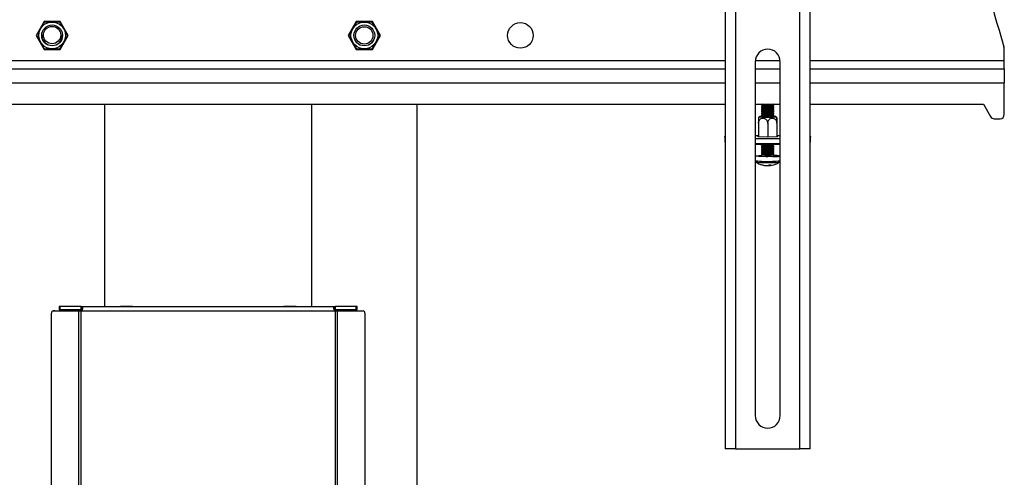
# Model space of a CAD drawing. Extents: x 5 to 292, y 5 to 205.
# Drawn here: x 56 to 79, y 163 to 174 of the extents above; entities that cross this region are included whole.
import ezdxf

# ---------------------------------------------------------------- set-up
doc = ezdxf.new("R2010")
doc.units = 0
doc.layers.get('0').update_dxf_attribs({"linetype": 'CONTINUOUS'})
doc.styles.add('SLDTEXTSTYLE0', font='TXT', dxfattribs={"width": 0.75})
doc.dimstyles.new('SLDDIMSTYLE1', dxfattribs={"dimtxt": 3.5, "dimasz": 3, "dimexe": 0, "dimexo": 0.0625, "dimgap": 0.875, "dimtad": 1, "dimdec": 0, "dimlfac": 20, "dimrnd": 1e-09, "dimzin": 12, "dimtxsty": 'SLDTEXTSTYLE0', "dimsah": 1, "dimcen": 0.09, "dimazin": 3, "dimtfac": 1, "dimtdec": 0, "dimtofl": 0, "dimtmove": 0, "dimatfit": 3, "dimtolj": 1, "dimtzin": 12})

# ---------------------------------------------------------------- blocks, each defined once
blk = doc.blocks.new('_D')
at = {"color": 7, "linetype": 'CONTINUOUS'}
for p, q in [((72.282, 190.255), (30.281, 190.255)), ((31.281, 190.255), (31.281, 104.947)), ((65.974, 104.947), (30.281, 104.947))]:
    blk.add_line(p, q, dxfattribs=at)
for points in [[(31.281, 190.255), (30.831, 187.255), (31.731, 187.255)], [(31.281, 104.947), (31.731, 107.947), (30.831, 107.947)]]:
    blk.add_solid(points, dxfattribs=at)
at = {"color": 7, "linetype": 'CONTINUOUS', "insert": (26.769, 142.429), "char_height": 3.5, "attachment_point": 1, "rotation": 90, "style": 'SLDTEXTSTYLE0'}
blk.add_mtext('1706', dxfattribs=at)

msp = doc.modelspace()

# ---------------------------------------------------------------- linework, layer by layer
at = {"color": 7, "linetype": 'CONTINUOUS'}
for p, q in [((72.53719, 190.25163), (72.53719, 163.25531)), ((72.78219, 190.25531), (72.78219, 163.25531)), ((74.33219, 163.25531), (74.33219, 190.25531)), ((74.57719, 163.25531), (74.57719, 190.25163)), ((56.17273, 173.52102), (55.97932, 173.18602)), ((56.55955, 173.52102), (56.17273, 173.52102)), ((56.75297, 173.18602), (56.55955, 173.52102)), ((63.67273, 173.52102), (63.47932, 173.18602)), ((64.05955, 173.52102), (63.67273, 173.52102)), ((64.25297, 173.18602), (64.05955, 173.52102)), ((55.97932, 173.18602), (56.17273, 172.85102)), ((56.55955, 172.85102), (56.75297, 173.18602)), ((63.47932, 173.18602), (63.67273, 172.85102)), ((64.05955, 172.85102), (64.25297, 173.18602)), ((56.17273, 172.85102), (56.55955, 172.85102)), ((63.67273, 172.85102), (64.05955, 172.85102)), ((79.24114, 172.57352), (79.24114, 172.85591)), ((72.53719, 172.57352), (47.69509, 172.57352)), ((73.25719, 172.55531), (73.25719, 164.05531)), ((73.85664, 172.57352), (73.25774, 172.57352)), ((73.85719, 164.05531), (73.85719, 172.55531)), ((79.24114, 172.57352), (74.57719, 172.57352)), ((79.24114, 172.38602), (79.24114, 172.57352)), ((47.69509, 172.38602), (72.53719, 172.38602)), ((73.25719, 172.38602), (73.85719, 172.38602)), ((74.57719, 172.38602), (79.24114, 172.38602)), ((79.24114, 172.38602), (79.24114, 172.04852)), ((47.69509, 172.04852), (72.53719, 172.04852)), ((73.25719, 172.04852), (73.85719, 172.04852)), ((74.57719, 172.04852), (79.24114, 172.04852)), ((79.24114, 171.28602), (79.24114, 172.04852)), ((47.69509, 171.53602), (72.53719, 171.53602)), ((57.63615, 166.67335), (57.63615, 171.53602)), ((62.59614, 171.53602), (62.59614, 166.67335)), ((65.13614, 152.07637), (65.13614, 171.53602)), ((73.25719, 171.53602), (73.85719, 171.53602)), ((73.40727, 171.51823), (73.40727, 171.50707)), ((73.43244, 171.53602), (73.40761, 171.5187)), ((73.40761, 171.50659), (73.43528, 171.48729)), ((73.67927, 171.48729), (73.70693, 171.50659)), ((73.70693, 171.5187), (73.68211, 171.53602)), ((73.70727, 171.50707), (73.70727, 171.51823)), ((74.57719, 171.53602), (78.74114, 171.53602)), ((78.74114, 171.53602), (78.91235, 171.23641)), ((73.40727, 171.46828), (73.40727, 171.45712)), ((73.40727, 171.41834), (73.40727, 171.40718)), ((73.40727, 171.36839), (73.40727, 171.35723)), ((73.40727, 171.31845), (73.40727, 171.30729)), ((73.40727, 171.26851), (73.40727, 171.25734)), ((73.43472, 171.48768), (73.40761, 171.46876)), ((73.40761, 171.45665), (73.43528, 171.43734)), ((73.43472, 171.43773), (73.40761, 171.41881)), ((73.40761, 171.4067), (73.43528, 171.3874)), ((73.43472, 171.38779), (73.40761, 171.36887)), ((73.40761, 171.35676), (73.43528, 171.33745)), ((73.43472, 171.33784), (73.40761, 171.31893)), ((73.40761, 171.30681), (73.43528, 171.28751)), ((73.43472, 171.2879), (73.40761, 171.26898)), ((73.40761, 171.25687), (73.43528, 171.23756)), ((73.67927, 171.43734), (73.70693, 171.45665)), ((73.67927, 171.3874), (73.70693, 171.4067)), ((73.67927, 171.33745), (73.70693, 171.35676)), ((73.67927, 171.28751), (73.70693, 171.30681)), ((73.67927, 171.23756), (73.70693, 171.25687)), ((73.70693, 171.46876), (73.67983, 171.48768)), ((73.70693, 171.41881), (73.67983, 171.43773)), ((73.70693, 171.36887), (73.67983, 171.38779)), ((73.70693, 171.31893), (73.67983, 171.33784)), ((73.70693, 171.26898), (73.67983, 171.2879)), ((73.70727, 171.45712), (73.70727, 171.46828)), ((73.70727, 171.40718), (73.70727, 171.41834)), ((73.70727, 171.35723), (73.70727, 171.36839)), ((73.70727, 171.30729), (73.70727, 171.31845)), ((73.70727, 171.25734), (73.70727, 171.26851)), ((73.33477, 171.07621), (73.33477, 170.75119)), ((73.43472, 171.23795), (73.42195, 171.22904)), ((73.55727, 171.07016), (73.55727, 170.74514)), ((73.69259, 171.22904), (73.67983, 171.23795)), ((73.77977, 171.08831), (73.77977, 170.75119)), ((73.77977, 171.07621), (73.77977, 170.75119)), ((78.99917, 171.18602), (79.14114, 171.18602)), ((72.52719, 170.7555), (72.52719, 170.63064)), ((73.25719, 170.7814), (73.33477, 170.7814)), ((73.85719, 170.70492), (73.25719, 170.70492)), ((73.85719, 170.58006), (73.25719, 170.58006)), ((73.27977, 170.58006), (73.27977, 170.57782)), ((73.32778, 170.76386), (73.33477, 170.76405)), ((73.32778, 170.75138), (73.32778, 170.76386)), ((73.55727, 170.74514), (73.32778, 170.75138)), ((73.40727, 170.56682), (73.40727, 170.55812)), ((73.40761, 170.55765), (73.43528, 170.53834)), ((73.78677, 170.75138), (73.55727, 170.74514)), ((73.67927, 170.53834), (73.70693, 170.55765)), ((73.70727, 170.55812), (73.70727, 170.56682)), ((73.77977, 170.7814), (73.85719, 170.7814)), ((73.77977, 170.76405), (73.78677, 170.76386)), ((73.78677, 170.76386), (73.78677, 170.75138)), ((73.83477, 170.57782), (73.83477, 170.58006)), ((74.58719, 170.63064), (74.58719, 170.7555)), ((73.40727, 170.51934), (73.40727, 170.50818)), ((73.40727, 170.46939), (73.40727, 170.45823)), ((73.40727, 170.41945), (73.40727, 170.40829)), ((73.40727, 170.3695), (73.40727, 170.35834)), ((73.40727, 170.31956), (73.40727, 170.28901)), ((73.43472, 170.53873), (73.40761, 170.51981)), ((73.40761, 170.5077), (73.43528, 170.4884)), ((73.43472, 170.48879), (73.40761, 170.46987)), ((73.40761, 170.45776), (73.43528, 170.43845)), ((73.43472, 170.43884), (73.40761, 170.41992)), ((73.40761, 170.40781), (73.43528, 170.38851)), ((73.43472, 170.3889), (73.40761, 170.36998)), ((73.40761, 170.35787), (73.43528, 170.33856)), ((73.43472, 170.33895), (73.40761, 170.32004)), ((73.67927, 170.4884), (73.70693, 170.5077)), ((73.67927, 170.43845), (73.70693, 170.45776)), ((73.67927, 170.38851), (73.70693, 170.40781)), ((73.67927, 170.33856), (73.70693, 170.35787)), ((73.70693, 170.51981), (73.67983, 170.53873)), ((73.70693, 170.46987), (73.67983, 170.48879)), ((73.70693, 170.41992), (73.67983, 170.43884)), ((73.70693, 170.36998), (73.67983, 170.3889)), ((73.70693, 170.32004), (73.67983, 170.33895)), ((73.70727, 170.50818), (73.70727, 170.51934)), ((73.70727, 170.45823), (73.70727, 170.46939)), ((73.70727, 170.40829), (73.70727, 170.41945)), ((73.70727, 170.35834), (73.70727, 170.3695)), ((73.70727, 170.28901), (73.70727, 170.31956)), ((73.25727, 170.28901), (73.25727, 170.17756)), ((73.27404, 170.14673), (73.27345, 170.14707)), ((73.59421, 170.06013), (73.59261, 170.0766)), ((73.5728, 170.06695), (73.57298, 170.06261)), ((56.39467, 166.56855), (57.01161, 166.56847)), ((56.43161, 166.56855), (56.39467, 166.56855)), ((56.43161, 166.56855), (57.04855, 166.56847)), ((56.53551, 166.67335), (56.53551, 166.59835)), ((56.56089, 166.67335), (56.53551, 166.67335)), ((56.56089, 166.59835), (56.53551, 166.59835)), ((56.56089, 166.59835), (56.56089, 166.67335)), ((57.06278, 166.67335), (56.56089, 166.67335)), ((57.06278, 166.59835), (56.56089, 166.59835)), ((57.01161, 166.56847), (57.04855, 166.56847)), ((57.01161, 152.07637), (57.01161, 166.56847)), ((57.05155, 166.56847), (57.06086, 166.56881)), ((57.06086, 152.07637), (57.06086, 166.56881)), ((57.08003, 166.67214), (57.06278, 166.67335)), ((57.06278, 166.67335), (58.00556, 166.67335)), ((57.06278, 166.59835), (57.06278, 166.67335)), ((57.08003, 166.59805), (57.06278, 166.59835)), ((57.07659, 166.57335), (63.15569, 166.57335)), ((57.08003, 166.67214), (57.08003, 166.59805)), ((58.00556, 166.67335), (58.0298, 166.67324)), ((58.25642, 166.67335), (58.00556, 166.67335)), ((58.0298, 166.67324), (58.27485, 166.67324)), ((58.29908, 166.67335), (58.25642, 166.67335)), ((58.25642, 166.67324), (58.25642, 166.67335)), ((58.27485, 166.67324), (58.29908, 166.67335)), ((58.29908, 166.67335), (61.9332, 166.67335)), ((61.9332, 166.67335), (61.95744, 166.67324)), ((61.97586, 166.67335), (61.9332, 166.67335)), ((61.95744, 166.67324), (62.20248, 166.67324)), ((62.22672, 166.67335), (61.97586, 166.67335)), ((61.97586, 166.67324), (61.97586, 166.67335)), ((62.20248, 166.67324), (62.22672, 166.67335)), ((62.22672, 166.67335), (63.1695, 166.67335)), ((63.1695, 166.67335), (63.15225, 166.67214)), ((63.15225, 166.67214), (63.15225, 166.59805)), ((63.1695, 166.59835), (63.15225, 166.59805)), ((63.1695, 166.67335), (63.1695, 166.59835)), ((63.6714, 166.67335), (63.1695, 166.67335)), ((63.6714, 166.59835), (63.1695, 166.59835)), ((63.17136, 166.56881), (63.18077, 166.56847)), ((63.17136, 152.07637), (63.17136, 166.56881)), ((63.18368, 166.56847), (63.80062, 166.56855)), ((63.22062, 166.56847), (63.18368, 166.56847)), ((63.22062, 166.56847), (63.83756, 166.56855)), ((63.22062, 152.07637), (63.22062, 166.56847)), ((63.6714, 166.59835), (63.6714, 166.67335)), ((63.69677, 166.67335), (63.6714, 166.67335)), ((63.69677, 166.59835), (63.6714, 166.59835)), ((63.69677, 166.59835), (63.69677, 166.67335)), ((63.80062, 166.56855), (63.83756, 166.56855)), ((56.35116, 152.07637), (56.35116, 166.51855)), ((63.88107, 166.51855), (63.88107, 152.07637)), ((72.78219, 163.25531), (72.53719, 163.25531)), ((72.78219, 163.25531), (74.33219, 163.25531)), ((74.57719, 163.25531), (74.33219, 163.25531))]:
    msp.add_line(p, q, dxfattribs=at)
at = {"color": 7, "linetype": 'CONTINUOUS', "flags": 128}
for points in [[(73.70693, 171.5187), (73.70719, 171.51847), (73.6999, 171.51604), (73.67541, 171.51387), (73.63667, 171.51223), (73.58835, 171.51132), (73.53629, 171.51123), (73.48676, 171.51199), (73.44573, 171.5135), (73.41816, 171.51559), (73.40736, 171.51799), (73.40761, 171.5187)], [(73.70693, 171.46876), (73.70719, 171.46852), (73.6999, 171.46609), (73.67541, 171.46393), (73.63667, 171.46229), (73.58835, 171.46137), (73.53629, 171.46129), (73.48676, 171.46205), (73.44573, 171.46356), (73.41816, 171.46564), (73.40736, 171.46804), (73.40761, 171.46876)], [(73.70693, 171.41881), (73.70719, 171.41858), (73.6999, 171.41615), (73.67541, 171.41398), (73.63667, 171.41234), (73.58835, 171.41143), (73.53629, 171.41134), (73.48676, 171.4121), (73.44573, 171.41361), (73.41816, 171.4157), (73.40736, 171.4181), (73.40761, 171.41881)], [(73.70693, 171.36887), (73.70719, 171.36864), (73.6999, 171.36621), (73.67541, 171.36404), (73.63667, 171.3624), (73.58835, 171.36148), (73.53629, 171.3614), (73.48676, 171.36216), (73.44573, 171.36367), (73.41816, 171.36575), (73.40736, 171.36815), (73.40761, 171.36887)], [(73.70693, 171.31893), (73.70719, 171.31869), (73.6999, 171.31626), (73.67541, 171.3141), (73.63667, 171.31245), (73.58835, 171.31154), (73.53629, 171.31145), (73.48676, 171.31221), (73.44573, 171.31373), (73.41816, 171.31581), (73.40736, 171.31821), (73.40761, 171.31893)], [(73.70693, 171.26898), (73.70719, 171.26875), (73.6999, 171.26632), (73.67541, 171.26415), (73.63667, 171.26251), (73.58835, 171.26159), (73.53629, 171.26151), (73.48676, 171.26227), (73.44573, 171.26378), (73.41816, 171.26586), (73.40736, 171.26826), (73.40761, 171.26898)], [(73.432, 171.23985), (73.3955, 171.23817), (73.36466, 171.23565), (73.35093, 171.23282), (73.35554, 171.22992), (73.37808, 171.22722)], [(73.37808, 171.22722), (73.41653, 171.22495), (73.46749, 171.22331), (73.52643, 171.22245), (73.58811, 171.22245), (73.64705, 171.22331), (73.69802, 171.22495), (73.73647, 171.22722), (73.75901, 171.22992), (73.76362, 171.23282), (73.74989, 171.23565), (73.71905, 171.23817), (73.68255, 171.23985)], [(73.68267, 171.23597), (73.68718, 171.23563), (73.705, 171.23332), (73.705, 171.23087), (73.68718, 171.22856), (73.65369, 171.22668), (73.60858, 171.22545), (73.55727, 171.22503), (73.50597, 171.22545), (73.46086, 171.22668), (73.42737, 171.22856), (73.40955, 171.23087), (73.40955, 171.23332), (73.42737, 171.23563), (73.43188, 171.23597)], [(72.53719, 170.74666), (72.53496, 170.7477), (72.52913, 170.7516), (72.52719, 170.7555), (72.52913, 170.7594), (72.53496, 170.76329), (72.53719, 170.76434)], [(73.27977, 170.57782), (73.28923, 170.57444), (73.31695, 170.57128)], [(74.57719, 170.76434), (74.57942, 170.76329), (74.58525, 170.7594), (74.58719, 170.7555), (74.58525, 170.7516), (74.57942, 170.7477), (74.57719, 170.74666)], [(73.70693, 170.51981), (73.70719, 170.51958), (73.6999, 170.51715), (73.67541, 170.51498), (73.63667, 170.51334), (73.58835, 170.51243), (73.53629, 170.51234), (73.48676, 170.5131), (73.44573, 170.51461), (73.41816, 170.5167), (73.40736, 170.5191), (73.40761, 170.51981)], [(73.70693, 170.46987), (73.70719, 170.46963), (73.6999, 170.46721), (73.67541, 170.46504), (73.63667, 170.4634), (73.58835, 170.46248), (73.53629, 170.4624), (73.48676, 170.46316), (73.44573, 170.46467), (73.41816, 170.46675), (73.40736, 170.46915), (73.40761, 170.46987)], [(73.70693, 170.41992), (73.70719, 170.41969), (73.6999, 170.41726), (73.67541, 170.41509), (73.63667, 170.41345), (73.58835, 170.41254), (73.53629, 170.41245), (73.48676, 170.41321), (73.44573, 170.41472), (73.41816, 170.41681), (73.40736, 170.41921), (73.40761, 170.41992)], [(73.70693, 170.36998), (73.70719, 170.36975), (73.6999, 170.36732), (73.67541, 170.36515), (73.63667, 170.36351), (73.58835, 170.36259), (73.53629, 170.36251), (73.48676, 170.36327), (73.44573, 170.36478), (73.41816, 170.36686), (73.40736, 170.36926), (73.40761, 170.36998)], [(73.70693, 170.32004), (73.70719, 170.3198), (73.6999, 170.31737), (73.67541, 170.31521), (73.63667, 170.31357), (73.58835, 170.31265), (73.53629, 170.31256), (73.48676, 170.31332), (73.44573, 170.31484), (73.41816, 170.31692), (73.40736, 170.31932), (73.40761, 170.32004)], [(73.66945, 170.2759), (73.59673, 170.275), (73.52153, 170.27498), (73.44858, 170.27584), (73.38246, 170.27752), (73.32732, 170.27993), (73.28663, 170.28291), (73.26295, 170.28627), (73.25775, 170.28981), (73.27138, 170.29329), (73.30298, 170.2965), (73.35055, 170.29925), (73.40727, 170.30125)], [(73.56695, 170.06447), (73.567, 170.06445), (73.57298, 170.06261)], [(73.57298, 170.06261), (73.58765, 170.06403), (73.59376, 170.06477)]]:
    msp.add_lwpolyline(points, dxfattribs=at)
at = {"color": 7, "linetype": 'CONTINUOUS'}
for centre, radius in [((56.36614, 173.18602), 0.32095), ((56.36614, 173.18602), 0.25), ((56.36614, 173.19432), 0.2086), ((63.86614, 173.18602), 0.32095), ((63.86614, 173.18602), 0.25), ((63.86614, 173.18602), 0.2086), ((67.61614, 173.18602), 0.3075)]:
    msp.add_circle(centre, radius, dxfattribs=at)
for centre, radius, start, end in [((107.90684, 181.7335), 30, 184.516122, 197.095184), ((56.36614, 173.19432), 0.25, 180.950181, 270), ((56.36614, 173.19432), 0.25, 270, 359.049689), ((79.04114, 172.85591), 0.2, 0, 17.095184), ((73.55719, 172.55531), 0.3, 0, 180), ((73.55727, 172.55572), 1.05933, 261.859616, 278.140384), ((73.55727, 172.93834), 1.40723, 265.210717, 274.789283), ((73.55727, 172.50578), 1.05933, 261.859616, 278.140384), ((73.55727, 172.45583), 1.05933, 261.859616, 278.140384), ((73.55727, 172.40589), 1.05933, 261.859616, 278.140384), ((73.55727, 172.35594), 1.05933, 261.859616, 278.140384), ((73.55727, 172.306), 1.05933, 261.859616, 278.140384), ((73.55727, 172.61696), 1.13625, 263.836335, 276.163665), ((73.55727, 172.56702), 1.13625, 263.836335, 276.163665), ((73.55727, 172.51707), 1.13625, 263.836335, 276.163665), ((73.55727, 172.46713), 1.13625, 263.836335, 276.163665), ((73.55727, 172.41719), 1.13625, 263.836335, 276.163665), ((79.14114, 171.28602), 0.1, 270, 0), ((73.55727, 172.36724), 1.13625, 263.836335, 276.163665), ((78.99917, 171.28602), 0.1, 209.744881, 270), ((72.5418, 170.63709), 0.01598, 203.837137, 253.213738), ((73.54158, 173.29096), 2.72894, 265.278537, 276.167775), ((73.55727, 171.60678), 1.05933, 261.859616, 278.140384), ((73.55727, 172.52988), 1.96823, 265.991748, 274.008252), ((74.57258, 170.63709), 0.01598, 286.786234, 336.162781), ((73.55727, 171.55683), 1.05933, 261.859616, 278.140384), ((73.55727, 171.50689), 1.05933, 261.859616, 278.140384), ((73.55727, 171.45694), 1.05933, 261.859616, 278.140384), ((73.55727, 171.407), 1.05933, 261.859616, 278.140384), ((73.55727, 171.66802), 1.13625, 263.836335, 276.163665), ((73.55727, 171.61807), 1.13625, 263.836335, 276.163665), ((73.55727, 171.56813), 1.13625, 263.836335, 276.163665), ((73.55727, 171.51819), 1.13625, 263.836335, 276.163665), ((73.55727, 171.46824), 1.13625, 263.836335, 276.163665), ((73.53713, 172.49065), 2.32996, 263.101572, 273.25577), ((73.55727, 170.55871), 0.5, 235.414023, 255.030291), ((73.53964, 172.60919), 2.47675, 263.843815, 272.869949), ((73.42482, 170.15818), 0.07822, 255.963393, 270.708167), ((73.53787, 170.48616), 0.4249, 251.898453, 264.761762), ((73.54473, 171.36794), 1.08766, 262.739571, 273.617771), ((73.56021, 170.49503), 0.43629, 252.054613, 267.550224), ((73.53603, 170.14875), 0.08979, 273.535204, 306.611889), ((73.60485, 170.57516), 0.49871, 268.245474, 273.930577), ((73.59012, 170.13682), 0.0768, 273.052557, 309.56394), ((73.55727, 170.55871), 0.5, 274.590933, 304.585977), ((73.63657, 170.62602), 0.34435, 266.135363, 281.848205), ((73.69037, 171.10468), 0.96949, 268.420773, 278.932411), ((73.70153, 171.19055), 0.91521, 267.991266, 279.792427), ((73.70153, 171.0791), 0.91521, 267.991266, 279.792427), ((73.74197, 169.78829), 0.51413, 77.050137, 93.870039), ((56.39815, 166.52158), 0.0471, 94.243608, 183.692263), ((57.05503, 166.61847), 0.05, 276.699602, 295.544746), ((63.17725, 166.61847), 0.05, 244.455247, 263.236974), ((63.83407, 166.52158), 0.0471, 356.307737, 85.756392), ((73.55719, 164.05531), 0.3, 180, 0)]:
    msp.add_arc(centre, radius, start, end, dxfattribs=at)
for points, knots in [([(56.18067, 173.50727), (56.17976, 173.50571), (56.17795, 173.50257), (56.1646, 173.47944), (56.1454, 173.44619), (56.1194, 173.40116), (56.08619, 173.34364), (56.0518, 173.28406), (56.02334, 173.23478), (56.00458, 173.20227), (55.99613, 173.18764), (55.99542, 173.18641), (55.99519, 173.18602)], [0, 0, 0, 0, 0.09051908, 0.18079329, 0.2697382, 0.37391809, 0.49949593, 0.64700185, 0.76308499, 0.85894255, 0.95528631, 1, 1, 1, 1]), ([(56.55162, 173.50727), (56.5498, 173.50727), (56.54619, 173.50727), (56.51947, 173.50727), (56.48108, 173.50727), (56.42908, 173.50727), (56.36266, 173.50727), (56.29387, 173.50727), (56.23697, 173.50727), (56.19943, 173.50727), (56.18253, 173.50727), (56.18112, 173.50727), (56.18067, 173.50727)], [0, 0, 0, 0, 0.09051908, 0.18079329, 0.2697382, 0.37391809, 0.49949593, 0.64700185, 0.76308499, 0.85894255, 0.95528631, 1, 1, 1, 1]), ([(56.73709, 173.18602), (56.73671, 173.18668), (56.73581, 173.18823), (56.7275, 173.20263), (56.71224, 173.22907), (56.68997, 173.26763), (56.66623, 173.30875), (56.63793, 173.35777), (56.60905, 173.40779), (56.58072, 173.45687), (56.56151, 173.49014), (56.55264, 173.5055), (56.55187, 173.50683), (56.55162, 173.50727)], [0, 0, 0, 0, 0.05858056, 0.13855555, 0.22314536, 0.31889792, 0.43277774, 0.50036455, 0.64124644, 0.75922208, 0.85553853, 0.95235258, 1, 1, 1, 1]), ([(63.68067, 173.50727), (63.68029, 173.50662), (63.67939, 173.50506), (63.67108, 173.49067), (63.65582, 173.46423), (63.63355, 173.42567), (63.60981, 173.38455), (63.58151, 173.33553), (63.55263, 173.28551), (63.5243, 173.23643), (63.50509, 173.20316), (63.49622, 173.1878), (63.49545, 173.18647), (63.49519, 173.18602)], [0, 0, 0, 0, 0.05858056, 0.13855555, 0.22314536, 0.31889792, 0.43277774, 0.50036455, 0.64124644, 0.75922208, 0.85553853, 0.95235258, 1, 1, 1, 1]), ([(64.05162, 173.50727), (64.0498, 173.50727), (64.04619, 173.50727), (64.01947, 173.50727), (63.98108, 173.50727), (63.92908, 173.50727), (63.86266, 173.50727), (63.79387, 173.50727), (63.73697, 173.50727), (63.69943, 173.50727), (63.68253, 173.50727), (63.68112, 173.50727), (63.68067, 173.50727)], [0, 0, 0, 0, 0.09051908, 0.18079329, 0.2697382, 0.37391809, 0.49949593, 0.64700185, 0.76308499, 0.85894255, 0.95528631, 1, 1, 1, 1]), ([(64.23709, 173.18602), (64.23618, 173.18759), (64.23438, 173.19072), (64.22102, 173.21386), (64.20182, 173.24711), (64.17582, 173.29214), (64.14261, 173.34966), (64.10822, 173.40924), (64.07976, 173.45852), (64.061, 173.49103), (64.05255, 173.50566), (64.05184, 173.50689), (64.05162, 173.50727)], [0, 0, 0, 0, 0.09051908, 0.18079329, 0.2697382, 0.37391809, 0.49949593, 0.64700185, 0.76308499, 0.85894255, 0.95528631, 1, 1, 1, 1]), ([(55.99519, 173.18602), (55.99557, 173.18537), (55.99647, 173.18381), (56.00478, 173.16942), (56.02004, 173.14298), (56.04231, 173.10442), (56.06605, 173.0633), (56.09435, 173.01428), (56.12323, 172.96426), (56.15157, 172.91518), (56.17077, 172.88191), (56.17964, 172.86655), (56.18041, 172.86522), (56.18067, 172.86477)], [0, 0, 0, 0, 0.05858056, 0.13855555, 0.22314536, 0.31889792, 0.43277774, 0.50036455, 0.64124644, 0.75922208, 0.85553853, 0.95235258, 1, 1, 1, 1]), ([(56.55162, 172.86477), (56.55252, 172.86634), (56.55433, 172.86947), (56.56769, 172.89261), (56.58688, 172.92586), (56.61288, 172.97089), (56.64609, 173.02841), (56.68049, 173.08799), (56.70894, 173.13727), (56.72771, 173.16978), (56.73616, 173.18441), (56.73687, 173.18564), (56.73709, 173.18602)], [0, 0, 0, 0, 0.09051908, 0.18079329, 0.2697382, 0.37391809, 0.49949593, 0.64700185, 0.76308499, 0.85894255, 0.95528631, 1, 1, 1, 1]), ([(63.49519, 173.18602), (63.4961, 173.18446), (63.49791, 173.18132), (63.51127, 173.15819), (63.53046, 173.12494), (63.55646, 173.07991), (63.58967, 173.02239), (63.62407, 172.96281), (63.65252, 172.91353), (63.67129, 172.88102), (63.67974, 172.86639), (63.68044, 172.86516), (63.68067, 172.86477)], [0, 0, 0, 0, 0.09051908, 0.18079329, 0.2697382, 0.37391809, 0.49949593, 0.64700185, 0.76308499, 0.85894255, 0.95528631, 1, 1, 1, 1]), ([(64.05162, 172.86477), (64.05199, 172.86543), (64.05289, 172.86698), (64.0612, 172.88138), (64.07647, 172.90782), (64.09873, 172.94638), (64.12247, 172.9875), (64.15077, 173.03652), (64.17965, 173.08654), (64.20799, 173.13562), (64.22719, 173.16889), (64.23606, 173.18425), (64.23683, 173.18558), (64.23709, 173.18602)], [0, 0, 0, 0, 0.05858056, 0.13855555, 0.22314536, 0.31889792, 0.43277774, 0.50036455, 0.64124644, 0.75922208, 0.85553853, 0.95235258, 1, 1, 1, 1]), ([(56.18067, 172.86477), (56.18248, 172.86477), (56.1861, 172.86477), (56.21281, 172.86477), (56.2512, 172.86477), (56.3032, 172.86477), (56.36962, 172.86477), (56.43841, 172.86477), (56.49532, 172.86477), (56.53285, 172.86477), (56.54975, 172.86477), (56.55117, 172.86477), (56.55162, 172.86477)], [0, 0, 0, 0, 0.09051908, 0.18079329, 0.2697382, 0.37391809, 0.49949593, 0.64700185, 0.76308499, 0.85894255, 0.95528631, 1, 1, 1, 1]), ([(63.68067, 172.86477), (63.68248, 172.86477), (63.6861, 172.86477), (63.71281, 172.86477), (63.7512, 172.86477), (63.8032, 172.86477), (63.86962, 172.86477), (63.93841, 172.86477), (63.99532, 172.86477), (64.03285, 172.86477), (64.04975, 172.86477), (64.05117, 172.86477), (64.05162, 172.86477)], [0, 0, 0, 0, 0.09051908, 0.18079329, 0.2697382, 0.37391809, 0.49949593, 0.64700185, 0.76308499, 0.85894255, 0.95528631, 1, 1, 1, 1]), ([(73.3528, 171.23325), (73.34651, 171.22635), (73.33923, 171.21836), (73.33495, 171.20857), (73.33437, 171.20723)], [0, 0, 0, 0, 0.862617728, 1, 1, 1, 1]), ([(73.33477, 171.20704), (73.33477, 171.20743), (73.33477, 171.20865), (73.33477, 171.19499), (73.33477, 171.16825), (73.33477, 171.13098), (73.33477, 171.09852), (73.33477, 171.08028), (73.33477, 171.07621)], [0, 0, 0, 0, 0.09882129, 0.31207166, 0.5244686, 0.73398844, 0.94054241, 1, 1, 1, 1]), ([(73.33477, 171.07621), (73.336, 171.09039), (73.33846, 171.11876), (73.35752, 171.15591), (73.38547, 171.18379), (73.42048, 171.19944), (73.45867, 171.20096), (73.49573, 171.18778), (73.52709, 171.16124), (73.54881, 171.12474), (73.55669, 171.09245), (73.55717, 171.07423), (73.55727, 171.07016)], [0, 0, 0, 0, 0.10654558, 0.21309702, 0.31914767, 0.4265418, 0.53551045, 0.6454249, 0.75489948, 0.86289113, 0.9693541, 1, 1, 1, 1]), ([(73.55727, 171.07016), (73.55728, 171.07109), (73.55737, 171.08602), (73.5623, 171.11518), (73.58101, 171.15268), (73.6094, 171.18154), (73.64026, 171.19639), (73.67316, 171.2013), (73.70645, 171.19574), (73.74009, 171.17524), (73.76522, 171.14301), (73.77804, 171.10795), (73.77929, 171.08498), (73.77977, 171.07621)], [0, 0, 0, 0, 0.00706492, 0.11236679, 0.21769411, 0.32376358, 0.43119202, 0.50005451, 0.60929656, 0.7185718, 0.82707259, 0.9339658, 1, 1, 1, 1]), ([(73.77937, 171.20755), (73.77765, 171.2113), (73.77321, 171.22094), (73.76608, 171.22885), (73.76172, 171.23367)], [0, 0, 0, 0, 0.38961885, 1, 1, 1, 1]), ([(73.77977, 171.07621), (73.77977, 171.09049), (73.77977, 171.11906), (73.77977, 171.15777), (73.77977, 171.18793), (73.77977, 171.20643), (73.77977, 171.21107), (73.77977, 171.20091), (73.77977, 171.17693), (73.77977, 171.1422), (73.77977, 171.11055), (73.77977, 171.09237), (73.77977, 171.08831)], [0, 0, 0, 0, 0.10654558, 0.21309702, 0.31914767, 0.4265418, 0.53551045, 0.6454249, 0.75489948, 0.86289113, 0.9693541, 1, 1, 1, 1]), ([(73.25793, 170.17761), (73.25785, 170.17482), (73.25765, 170.16775), (73.2624, 170.1579), (73.26915, 170.15001), (73.27483, 170.14595), (73.27727, 170.14483), (73.27797, 170.14451)], [0, 0, 0, 0, 0.17973717, 0.455160913, 0.690350261, 0.911330193, 1, 1, 1, 1]), ([(73.8394, 170.14622), (73.84033, 170.14672), (73.84359, 170.14847), (73.85046, 170.15529), (73.85636, 170.16571), (73.85661, 170.17361), (73.85671, 170.17697)], [0, 0, 0, 0, 0.11998292, 0.42272836, 0.75480523, 1, 1, 1, 1]), ([(57.07659, 166.57335), (57.08041, 166.57672), (57.0885, 166.58385), (57.09645, 166.59942), (57.10191, 166.61768), (57.10463, 166.63604), (57.10466, 166.6515), (57.10049, 166.66238), (57.09253, 166.66929), (57.08421, 166.67118), (57.08003, 166.67214)], [0, 0, 0, 0, 0.09767571, 0.20692752, 0.33463516, 0.48513512, 0.62397054, 0.75223387, 0.87549474, 1, 1, 1, 1]), ([(63.15225, 166.67214), (63.14837, 166.67136), (63.14015, 166.66972), (63.13287, 166.66312), (63.12866, 166.65123), (63.12758, 166.63496), (63.12931, 166.61712), (63.13467, 166.60114), (63.14331, 166.58596), (63.15152, 166.5776), (63.15569, 166.57335)], [0, 0, 0, 0, 0.10935965, 0.23179785, 0.37466942, 0.54262729, 0.66161796, 0.7741656, 0.88523863, 1, 1, 1, 1])]:
    msp.add_open_spline(points, degree=3, knots=knots, dxfattribs=at)
for points in [[(57.01161, 166.56847), (57.01793, 166.56847), (57.03058, 166.56847), (57.04456, 166.56847), (57.05155, 166.56847)], [(63.18077, 166.56847), (63.18774, 166.56847), (63.20169, 166.56847), (63.21431, 166.56847), (63.22062, 166.56847)]]:
    msp.add_open_spline(points, degree=3, dxfattribs=at)

# ---------------------------------------------------------------- dimensions: what is measured, and where the dimension line sits
dim = msp.add_linear_dim(base=(31.28101, 104.94723), p1=(72.78219, 190.25531), p2=(66.47364, 104.94723), angle=90, dimstyle='SLDDIMSTYLE1', dxfattribs=at)
dim.commit()
dim.dimension.update_dxf_attribs({"geometry": '_D', "text_midpoint": (31.28101, 147.60127), "dimtype": 160})

doc.saveas('drawing.dxf')
